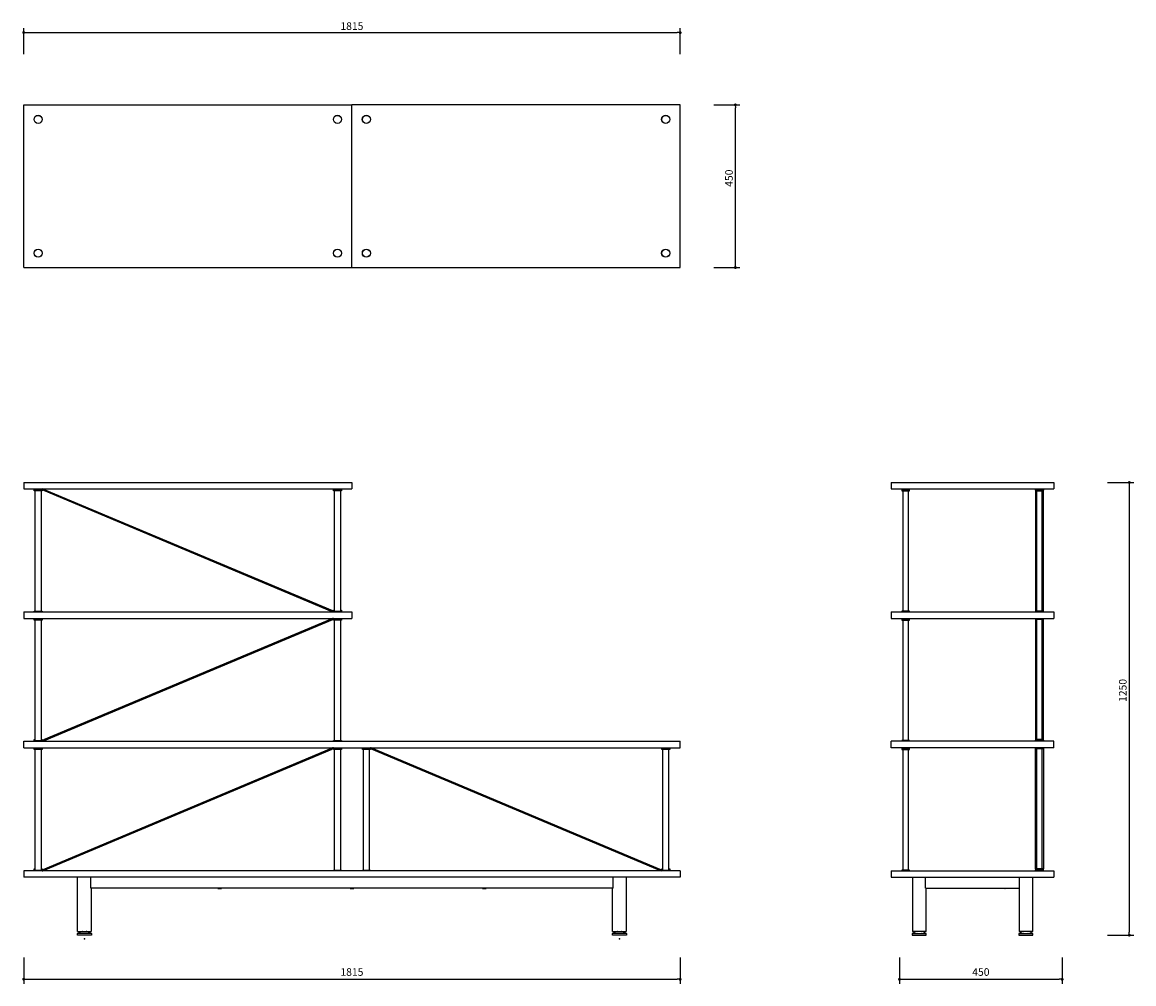
# Model space of a CAD drawing. Units: millimetres. Extents: x 36186 to 39260, y -1946 to 713.
import ezdxf

# ---------------------------------------------------------------- set-up
doc = ezdxf.new("R2010")
doc.units = ezdxf.units.MM
doc.header["$PDSIZE"] = -1
doc.styles.get("Standard").update_dxf_attribs({"font": 'GOTHIC.TTF'})
doc.dimstyles.new('ISO-25', dxfattribs={"dimtxt": 2.5, "dimasz": 2.5, "dimexe": 1.25, "dimexo": 0.625, "dimtad": 1, "dimtxsty": 'Standard', "dimcen": 2.5, "dimadec": 0, "dimazin": 0, "dimtfac": 1, "dimtmove": 0, "dimatfit": 3, "dimfxl": 1, "dimarcsym": 0})

# ---------------------------------------------------------------- blocks, each defined once
blk = doc.blocks.new('_Dot')
at = {"color": 0, "linetype": 'ByBlock', "lineweight": -2}
blk.add_line((-0.5, 0), (-1, 0), dxfattribs=at)
at = {"color": 0, "linetype": 'ByBlock', "const_width": 0.5}
blk.add_lwpolyline([(-0.25, 0, 1), (0.25, 0, 1)], format="xyb", close=True, dxfattribs=at)
blk = doc.blocks.new('*D76')
at = {"color": 5, "lineweight": -2}
for p, q in [((39187.7, -559.7), (39260.2, -559.7)), ((39247.7, -567.7), (39247.7, -1803.7)), ((39187.7, -1811.7), (39260.2, -1811.7))]:
    blk.add_line(p, q, dxfattribs=at)
at = {"color": 5, "lineweight": -2, "xscale": 8, "yscale": 8, "zscale": 8}
for p, rotation in [((39247.7, -559.7), 90), ((39247.7, -1811.7), 270)]:
    blk.add_blockref('_Dot', p, dxfattribs=dict(at, rotation=rotation))
at = {"color": 0, "insert": (39219.4, -1134.8), "char_height": 21, "attachment_point": 2, "rotation": 90}
blk.add_mtext('1250', dxfattribs=at)
blk = doc.blocks.new('*D77')
at = {"color": 5, "lineweight": -2}
for p, q in [((36189.5, 624.6), (36189.5, 697.1)), ((36197.5, 684.6), (37997.5, 684.6)), ((38005.5, 624.6), (38005.5, 697.1))]:
    blk.add_line(p, q, dxfattribs=at)
at = {"color": 5, "lineweight": -2, "xscale": 8, "yscale": 8, "zscale": 8, "rotation": 180}
blk.add_blockref('_Dot', (36189.5, 684.6), dxfattribs=at)
at = {"color": 5, "lineweight": -2, "xscale": 8, "yscale": 8, "zscale": 8}
blk.add_blockref('_Dot', (38005.5, 684.6), dxfattribs=at)
at = {"color": 0, "insert": (37097.5, 713), "char_height": 21, "attachment_point": 2}
blk.add_mtext('1815', dxfattribs=at)
blk = doc.blocks.new('*D78')
at = {"color": 5, "lineweight": -2}
for p, q in [((38098.2, 484.6), (38170.7, 484.6)), ((38158.2, 42.6), (38158.2, 476.6)), ((38098.2, 34.6), (38170.7, 34.6))]:
    blk.add_line(p, q, dxfattribs=at)
at = {"color": 5, "lineweight": -2, "xscale": 8, "yscale": 8, "zscale": 8}
for p, rotation in [((38158.2, 484.6), 90), ((38158.2, 34.6), 270)]:
    blk.add_blockref('_Dot', p, dxfattribs=dict(at, rotation=rotation))
at = {"color": 0, "insert": (38129.9, 282), "char_height": 21, "attachment_point": 2, "rotation": 90}
blk.add_mtext('450', dxfattribs=at)
blk = doc.blocks.new('*D79')
at = {"color": 5, "lineweight": -2}
for p, q in [((36189.5, -1873.6), (36189.5, -1946.1)), ((38005.5, -1873.6), (38005.5, -1946.1)), ((36197.5, -1933.6), (37997.5, -1933.6))]:
    blk.add_line(p, q, dxfattribs=at)
at = {"color": 5, "lineweight": -2, "xscale": 8, "yscale": 8, "zscale": 8, "rotation": 180}
blk.add_blockref('_Dot', (36189.5, -1933.6), dxfattribs=at)
at = {"color": 5, "lineweight": -2, "xscale": 8, "yscale": 8, "zscale": 8}
blk.add_blockref('_Dot', (38005.5, -1933.6), dxfattribs=at)
at = {"color": 0, "insert": (37097.5, -1916.3), "char_height": 21, "attachment_point": 5}
blk.add_mtext('1815', dxfattribs=at)
blk = doc.blocks.new('*D80')
at = {"color": 5, "lineweight": -2}
for p, q in [((38612.3, -1873.6), (38612.3, -1946.1)), ((39062.3, -1873.6), (39062.3, -1946.1)), ((38620.3, -1933.6), (39054.3, -1933.6))]:
    blk.add_line(p, q, dxfattribs=at)
at = {"color": 5, "lineweight": -2, "xscale": 8, "yscale": 8, "zscale": 8, "rotation": 180}
blk.add_blockref('_Dot', (38612.3, -1933.6), dxfattribs=at)
at = {"color": 5, "lineweight": -2, "xscale": 8, "yscale": 8, "zscale": 8}
blk.add_blockref('_Dot', (39062.3, -1933.6), dxfattribs=at)
at = {"color": 0, "insert": (38837.3, -1916.3), "char_height": 21, "attachment_point": 5}
blk.add_mtext('450', dxfattribs=at)

msp = doc.modelspace()

# ---------------------------------------------------------------- linework, layer by layer
for p, q in [((36189.5, 484.6), (37097.5, 484.6)), ((36189.5, 34.6), (36189.5, 484.6)), ((37097.5, 34.6), (37097.5, 484.6)), ((38005.5, 484.6), (37097.5, 484.6)), ((38005.5, 34.6), (38005.5, 484.6)), ((36189.5, 34.6), (37097.5, 34.6)), ((37097.5, 34.6), (38005.5, 34.6)), ((36189.5, -559.5), (36189.5, -577.5)), ((36189.5, -559.5), (37097.5, -559.5)), ((36189.5, -577.5), (37097.5, -577.5)), ((36218.5, -580.5), (36218.5, -577.5)), ((36218.5, -582.5), (36218.5, -580.5)), ((36240.5, -580.5), (36218.5, -580.5)), ((36240.5, -582.5), (36218.5, -582.5)), ((36221.5, -915.5), (36221.5, -582.5)), ((36237.5, -582.5), (36237.5, -915.5)), ((36240.5, -577.5), (36240.5, -580.5)), ((36240.5, -580.5), (36240.5, -582.5)), ((36240.6, -580.5), (36240.5, -580.5)), ((36240.6, -580.5), (36240.6, -577.5)), ((36244.6, -581.3), (37042.2, -916.7)), ((36245.8, -578.6), (37043.4, -913.9)), ((37046.5, -580.5), (37046.5, -577.5)), ((37046.5, -582.5), (37046.5, -580.5)), ((37068.5, -580.5), (37046.5, -580.5)), ((37068.5, -582.5), (37046.5, -582.5)), ((37049.5, -915.5), (37049.5, -582.5)), ((37065.5, -582.5), (37065.5, -915.5)), ((37068.5, -577.5), (37068.5, -580.5)), ((37068.5, -580.5), (37068.5, -582.5)), ((37097.5, -559.5), (37097.5, -577.5)), ((38589.3, -559.5), (38589.3, -577.5)), ((38589.3, -559.5), (39039.3, -559.5)), ((38589.3, -577.5), (39039.3, -577.5)), ((38618.3, -577.5), (38618.3, -580.5)), ((38618.3, -580.5), (38618.3, -582.5)), ((38618.3, -580.5), (38632, -580.5)), ((38618.3, -580.5), (38640.3, -580.5)), ((38618.3, -582.5), (38632, -582.5)), ((38621.3, -582.5), (38621.3, -915.5)), ((38632, -580.5), (38640.3, -580.5)), ((38632, -582.5), (38640.3, -582.5)), ((38637.3, -915.5), (38637.3, -582.5)), ((38640.3, -580.5), (38640.3, -577.5)), ((38640.3, -582.5), (38640.3, -580.5)), ((38988.3, -577.5), (38988.3, -580.5)), ((38988.3, -580.5), (38988.3, -577.5)), ((38988.3, -580.5), (38988.3, -582.5)), ((38988.3, -580.5), (39010.3, -580.5)), ((38988.3, -582.5), (38988.3, -915.5)), ((38988.3, -582.5), (39010.3, -582.5)), ((38991.3, -582.5), (38991.3, -915.5)), ((38995.7, -577.5), (38995.3, -577.7)), ((38999.3, -577.5), (38999.3, -580.5)), ((38999.4, -577.6), (39000.8, -577.5)), ((39002.7, -580.5), (39002.4, -580.4)), ((39007.3, -915.5), (39007.3, -582.5)), ((39010.3, -580.5), (39010.3, -577.5)), ((39010.3, -577.5), (39010.3, -580.3)), ((39010.3, -580.3), (39010.3, -580.5)), ((39010.3, -582.5), (39010.3, -580.5)), ((39010.3, -915.5), (39010.3, -582.5)), ((39039.3, -559.5), (39039.3, -577.5)), ((36189.5, -917.5), (37097.5, -917.5)), ((36189.5, -917.5), (36189.5, -935.5)), ((36218.5, -917.5), (36218.5, -915.5)), ((36218.5, -915.5), (36240.2, -915.5)), ((36240.2, -915.5), (36240.5, -915.5)), ((36240.5, -915.5), (36240.5, -917.5)), ((37046.2, -914.5), (37049.5, -914.5)), ((37046.5, -914.5), (37046.5, -912.5)), ((37046.5, -912.5), (37049.5, -912.5)), ((37046.5, -917.5), (37046.5, -915.5)), ((37046.5, -915.5), (37068.2, -915.5)), ((37065.5, -912.5), (37068.5, -912.5)), ((37065.5, -914.5), (37068.5, -914.5)), ((37068.2, -915.5), (37068.5, -915.5)), ((37068.5, -912.5), (37068.5, -914.5)), ((37068.5, -915.5), (37068.5, -914.5)), ((37068.5, -915.5), (37068.5, -917.5)), ((37097.5, -917.5), (37097.5, -935.5)), ((38589.3, -917.5), (38589.3, -935.5)), ((38589.3, -917.5), (39039.3, -917.5)), ((38618.3, -915.5), (38618.3, -917.5)), ((38640.3, -915.5), (38618.3, -915.5)), ((38640.3, -917.5), (38640.3, -915.5)), ((38988.3, -915.5), (38988.3, -917.5)), ((39010.3, -915.5), (38988.3, -915.5)), ((39010.3, -917.5), (39010.3, -915.5)), ((39039.3, -917.5), (39039.3, -935.5)), ((36189.5, -935.5), (37097.5, -935.5)), ((36218.5, -938.5), (36218.5, -935.5)), ((36218.5, -940.5), (36218.5, -938.5)), ((36240.5, -938.5), (36218.5, -938.5)), ((36240.5, -940.5), (36218.5, -940.5)), ((36221.5, -1273.5), (36221.5, -940.5)), ((36237.5, -940.5), (36237.5, -1273.5)), ((36240.5, -935.5), (36240.5, -938.5)), ((36240.5, -938.5), (36240.5, -940.5)), ((37042.2, -936.3), (36244.6, -1271.7)), ((37043.4, -939.1), (36245.8, -1274.4)), ((37046.4, -938.5), (37046.2, -938.5)), ((37046.5, -938.5), (37046.5, -935.5)), ((37046.5, -940.5), (37046.5, -938.5)), ((37068.5, -938.5), (37046.5, -938.5)), ((37068.5, -940.5), (37046.5, -940.5)), ((37049.5, -1273.5), (37049.5, -940.5)), ((37065.5, -940.5), (37065.5, -1273.5)), ((37068.5, -935.5), (37068.5, -938.5)), ((37068.5, -938.5), (37068.5, -940.5)), ((38589.3, -935.5), (39039.3, -935.5)), ((38618.3, -935.5), (38618.3, -938.5)), ((38618.3, -938.5), (38618.3, -940.5)), ((38618.3, -938.5), (38640.3, -938.5)), ((38618.3, -940.5), (38640.3, -940.5)), ((38621.3, -940.5), (38621.3, -1273.5)), ((38637.3, -1273.5), (38637.3, -940.5)), ((38640.3, -938.5), (38640.3, -935.5)), ((38640.3, -940.5), (38640.3, -938.5)), ((38988.3, -935.5), (38988.3, -937.5)), ((38988.3, -937.5), (38988.3, -1270.5)), ((38988.3, -937.5), (39010.3, -937.5)), ((38991.3, -937.5), (38991.3, -1270.5)), ((39007.3, -1270.5), (39007.3, -937.5)), ((39010.3, -937.5), (39010.3, -935.5)), ((39010.3, -1270.5), (39010.3, -937.5)), ((36189.5, -1293.5), (36189.5, -1275.5)), ((36189.5, -1275.5), (38005.5, -1275.5)), ((36218.5, -1272.5), (36218.5, -1270.5)), ((36218.5, -1270.5), (36221.5, -1270.5)), ((36218.5, -1273.5), (36218.5, -1272.5)), ((36218.5, -1272.5), (36221.5, -1272.5)), ((36218.5, -1275.5), (36218.5, -1273.5)), ((36218.5, -1273.5), (36229.5, -1273.5)), ((36229.5, -1273.5), (36240.5, -1273.5)), ((36237.5, -1270.5), (36240.5, -1270.5)), ((36237.5, -1272.5), (36240.6, -1272.5)), ((36240.5, -1270.5), (36240.5, -1272.5)), ((36240.5, -1273.5), (36240.5, -1275.5)), ((36240.6, -1275.5), (36240.6, -1272.5)), ((37046.5, -1275.5), (37046.5, -1273.5)), ((37046.5, -1273.5), (37057.5, -1273.5)), ((37057.5, -1273.5), (37068.5, -1273.5)), ((37068.5, -1273.5), (37068.5, -1275.5)), ((38005.5, -1293.5), (38005.5, -1275.5)), ((38589.3, -1293.5), (38589.3, -1275.5)), ((39039.3, -1275.5), (38589.3, -1275.5)), ((38618.3, -1273.5), (38618.3, -1275.5)), ((38640.3, -1273.5), (38618.3, -1273.5)), ((38640.3, -1275.5), (38640.3, -1273.5)), ((38988.3, -1270.5), (38988.3, -1272.5)), ((39010.3, -1270.5), (38988.3, -1270.5)), ((38988.3, -1272.5), (38988.3, -1275.5)), ((38988.3, -1272.5), (38988.3, -1272.5)), ((39010.3, -1272.5), (38988.3, -1272.5)), ((38988.3, -1272.7), (38988.3, -1272.5)), ((38988.3, -1275.5), (38988.3, -1272.7)), ((38999.3, -1275.5), (38999.3, -1272.5)), ((39010.3, -1272.5), (39010.3, -1270.5)), ((39010.3, -1275.5), (39010.3, -1272.5)), ((39010.3, -1272.5), (39010.3, -1275.5)), ((39010.3, -1272.5), (39010.3, -1272.5)), ((39039.3, -1293.5), (39039.3, -1275.5)), ((36189.5, -1293.5), (38005.5, -1293.5)), ((36218.5, -1296.5), (36218.5, -1293.5)), ((36218.5, -1298.5), (36218.5, -1296.5)), ((36240.5, -1296.5), (36218.5, -1296.5)), ((36240.5, -1298.5), (36218.5, -1298.5)), ((36221.5, -1631.5), (36221.5, -1298.5)), ((36237.5, -1298.5), (36237.5, -1631.5)), ((36240.5, -1293.5), (36240.5, -1296.5)), ((36240.5, -1296.5), (36240.5, -1298.5)), ((36243.6, -1629.9), (37041.3, -1294.6)), ((36244.8, -1632.7), (37042.4, -1297.3)), ((37046.4, -1293.5), (37046.4, -1296.5)), ((37046.5, -1296.5), (37046.4, -1296.5)), ((37046.5, -1296.5), (37046.5, -1293.5)), ((37046.5, -1298.5), (37046.5, -1296.5)), ((37068.5, -1296.5), (37046.5, -1296.5)), ((37068.5, -1298.5), (37046.5, -1298.5)), ((37049.5, -1631.5), (37049.5, -1298.5)), ((37065.5, -1298.5), (37065.5, -1631.5)), ((37068.5, -1293.5), (37068.5, -1296.5)), ((37068.5, -1296.5), (37068.5, -1298.5)), ((37126.5, -1296.5), (37126.5, -1293.5)), ((37126.5, -1298.5), (37126.5, -1296.5)), ((37148.5, -1296.5), (37126.5, -1296.5)), ((37148.5, -1298.5), (37126.5, -1298.5)), ((37129.5, -1631.5), (37129.5, -1298.5)), ((37145.5, -1298.5), (37145.5, -1631.5)), ((37148.5, -1293.5), (37148.5, -1296.5)), ((37148.5, -1296.5), (37148.5, -1298.5)), ((37148.8, -1296.5), (37148.5, -1296.5)), ((37949.3, -1632.4), (37151.6, -1297.1)), ((37950.4, -1629.7), (37152.8, -1294.3)), ((37954.5, -1296.5), (37954.5, -1293.5)), ((37954.5, -1298.5), (37954.5, -1296.5)), ((37976.5, -1296.5), (37954.5, -1296.5)), ((37976.5, -1298.5), (37954.5, -1298.5)), ((37957.5, -1631.5), (37957.5, -1298.5)), ((37973.5, -1298.5), (37973.5, -1631.5)), ((37976.5, -1293.5), (37976.5, -1296.5)), ((37976.5, -1296.5), (37976.5, -1298.5)), ((39039.3, -1293.5), (38589.3, -1293.5)), ((38618.3, -1293.5), (38618.3, -1296.5)), ((38618.3, -1296.5), (38618.3, -1298.5)), ((38618.3, -1296.5), (38640.3, -1296.5)), ((38618.3, -1298.5), (38640.3, -1298.5)), ((38621.3, -1298.5), (38621.3, -1631.5)), ((38637.3, -1631.5), (38637.3, -1298.5)), ((38640.3, -1296.5), (38640.3, -1293.5)), ((38640.3, -1298.5), (38640.3, -1296.5)), ((38988.3, -1293.5), (38988.3, -1295.5)), ((38988.3, -1295.5), (39010.3, -1295.5)), ((38988.3, -1628.3), (38988.3, -1295.7)), ((38991.3, -1295.5), (38991.3, -1628.5)), ((39007.3, -1628.5), (39007.3, -1295.5)), ((39010.3, -1295.5), (39010.3, -1293.5)), ((39010.3, -1295.7), (39010.3, -1628.3)), ((36218.5, -1630.5), (36218.5, -1628.5)), ((36218.5, -1628.5), (36221.5, -1628.5)), ((36237.5, -1628.5), (36240.5, -1628.5)), ((36240.5, -1628.5), (36240.5, -1630.5)), ((37954.5, -1630.5), (37954.5, -1628.5)), ((37954.5, -1628.5), (37957.5, -1628.5)), ((37973.5, -1628.5), (37976.5, -1628.5)), ((37976.5, -1628.5), (37976.5, -1630.5)), ((38988.3, -1628.5), (38988.3, -1630.5)), ((39010.3, -1628.5), (38988.3, -1628.5)), ((39010.3, -1630.5), (39010.3, -1628.5)), ((38005.5, -1633.5), (36189.5, -1633.5)), ((36189.5, -1633.5), (36189.5, -1651.5)), ((38005.5, -1651.5), (36189.5, -1651.5)), ((36218.5, -1631.5), (36218.5, -1630.5)), ((36218.5, -1630.5), (36221.5, -1630.5)), ((36218.5, -1633.5), (36218.5, -1631.5)), ((36218.5, -1631.5), (36229.5, -1631.5)), ((36229.5, -1631.5), (36240.5, -1631.5)), ((36237.5, -1630.5), (36240.8, -1630.5)), ((36240.5, -1631.5), (36240.5, -1633.5)), ((36338.5, -1801.5), (36338.5, -1651.5)), ((36375, -1681.5), (36375, -1651.5)), ((37046.5, -1633.5), (37046.5, -1631.5)), ((37046.5, -1631.5), (37057.5, -1631.5)), ((37057.5, -1631.5), (37068.5, -1631.5)), ((37068.5, -1631.5), (37068.5, -1633.5)), ((37126.5, -1633.5), (37126.5, -1631.5)), ((37126.5, -1631.5), (37137.5, -1631.5)), ((37137.5, -1631.5), (37148.5, -1631.5)), ((37148.5, -1631.5), (37148.5, -1633.5)), ((37820, -1681.5), (37820, -1651.5)), ((37856.5, -1651.5), (37856.5, -1801.5)), ((37954.4, -1630.5), (37954.4, -1633.5)), ((37954.4, -1630.5), (37957.5, -1630.5)), ((37954.5, -1633.5), (37954.5, -1631.5)), ((37954.5, -1631.5), (37965.5, -1631.5)), ((37965.5, -1631.5), (37976.5, -1631.5)), ((37973.5, -1630.5), (37976.5, -1630.5)), ((37976.5, -1631.5), (37976.5, -1630.5)), ((37976.5, -1631.5), (37976.5, -1633.5)), ((38005.5, -1633.5), (38005.5, -1651.5)), ((38589.3, -1633.5), (38589.3, -1651.5)), ((38589.3, -1633.5), (39039.3, -1633.5)), ((38589.3, -1651.5), (39039.3, -1651.5)), ((38618.3, -1631.5), (38618.3, -1633.5)), ((38640.3, -1631.5), (38618.3, -1631.5)), ((38640.3, -1633.5), (38640.3, -1631.5)), ((38647.8, -1651.5), (38647.8, -1801.5)), ((38684.2, -1681.5), (38684.2, -1651.5)), ((38944.3, -1681.5), (38944.3, -1651.5)), ((38980.8, -1801.5), (38980.8, -1651.5)), ((38988.3, -1630.5), (38988.3, -1630.7)), ((38988.3, -1633.3), (38988.3, -1630.5)), ((38988.3, -1630.5), (38988.3, -1630.5)), ((39010.3, -1630.5), (38988.3, -1630.5)), ((38988.3, -1633.5), (38988.3, -1633.3)), ((38996.1, -1633.4), (38995.9, -1633.5)), ((38999.3, -1633.5), (38999.3, -1630.5)), ((39000.5, -1630.5), (38999.4, -1630.6)), ((39010.3, -1633.5), (39010.3, -1630.5)), ((39010.3, -1630.5), (39010.3, -1630.5)), ((39010.3, -1633.5), (39010.3, -1633.5)), ((39039.3, -1633.5), (39039.3, -1651.5)), ((37820, -1681.5), (36375, -1681.5)), ((36376.5, -1681.5), (36376.5, -1801.5)), ((36726.5, -1682.5), (36726.5, -1681.5)), ((36727, -1683), (36726.5, -1682.5)), ((36726.5, -1682.5), (36736.5, -1682.5)), ((36727, -1683), (36736, -1683)), ((36736.5, -1682.5), (36736, -1683)), ((36736.5, -1681.5), (36736.5, -1682.5)), ((37092.5, -1682.5), (37092.5, -1681.5)), ((37093, -1683), (37092.5, -1682.5)), ((37092.5, -1682.5), (37102.5, -1682.5)), ((37093, -1683), (37102, -1683)), ((37102.5, -1682.5), (37102, -1683)), ((37102.5, -1681.5), (37102.5, -1682.5)), ((37458.5, -1682.5), (37458.5, -1681.5)), ((37459, -1683), (37458.5, -1682.5)), ((37458.5, -1682.5), (37468.5, -1682.5)), ((37459, -1683), (37468, -1683)), ((37468.5, -1682.5), (37468, -1683)), ((37468.5, -1681.5), (37468.5, -1682.5)), ((37818.5, -1801.5), (37818.5, -1681.5)), ((38684.2, -1681.5), (38944.3, -1681.5)), ((38685.8, -1801.5), (38685.8, -1681.5)), ((38724.3, -1681.5), (38724.3, -1682.5)), ((38724.3, -1682.5), (38724.8, -1683)), ((38732, -1682.5), (38724.3, -1682.5)), ((38731.7, -1683), (38724.8, -1683)), ((38733.8, -1683), (38731.7, -1683)), ((38734.3, -1682.5), (38732, -1682.5)), ((38733.8, -1683), (38734.3, -1682.5)), ((38734.3, -1682.5), (38734.3, -1681.5)), ((38894.3, -1681.5), (38894.3, -1682.5)), ((38894.3, -1682.5), (38894.8, -1683)), ((38896.5, -1682.5), (38894.3, -1682.5)), ((38896.8, -1683), (38894.8, -1683)), ((38904.3, -1682.5), (38896.5, -1682.5)), ((38903.8, -1683), (38896.8, -1683)), ((38903.8, -1683), (38904.3, -1682.5)), ((38904.3, -1682.5), (38904.3, -1681.5)), ((38942.8, -1681.5), (38942.8, -1801.5)), ((36338, -1807.5), (36348.7, -1801.5)), ((36338, -1811.5), (36338, -1807.5)), ((36377, -1807.5), (36338, -1807.5)), ((36377, -1811.5), (36338, -1811.5)), ((36338.5, -1801.5), (36357.5, -1801.5)), ((36350.5, -1801.5), (36350.5, -1802.1)), ((36357.5, -1801.5), (36376.5, -1801.5)), ((36364.5, -1801.5), (36364.5, -1802.1)), ((36366.3, -1801.5), (36377, -1807.5)), ((36377, -1807.5), (36377, -1811.5)), ((37818, -1807.5), (37828.7, -1801.5)), ((37818, -1811.5), (37818, -1807.5)), ((37837.5, -1807.5), (37818, -1807.5)), ((37837.5, -1811.5), (37818, -1811.5)), ((37818.5, -1801.5), (37856.5, -1801.5)), ((37830.5, -1801.5), (37830.5, -1802.1)), ((37857, -1807.5), (37837.5, -1807.5)), ((37857, -1811.5), (37837.5, -1811.5)), ((37844.5, -1801.5), (37844.5, -1802.1)), ((37846.3, -1801.5), (37857, -1807.5)), ((37857, -1807.5), (37857, -1811.5)), ((38658, -1801.5), (38647.3, -1807.5)), ((38647.3, -1807.5), (38647.3, -1811.5)), ((38647.3, -1807.5), (38686.3, -1807.5)), ((38647.3, -1811.5), (38686.3, -1811.5)), ((38685.8, -1801.5), (38647.8, -1801.5)), ((38659.8, -1801.5), (38659.8, -1802.1)), ((38673.8, -1801.5), (38673.8, -1802.1)), ((38686.3, -1807.5), (38675.6, -1801.5)), ((38686.3, -1811.5), (38686.3, -1807.5)), ((38953, -1801.5), (38942.3, -1807.5)), ((38942.3, -1807.5), (38942.3, -1811.5)), ((38942.3, -1807.5), (38981.3, -1807.5)), ((38942.3, -1811.5), (38981.3, -1811.5)), ((38961.8, -1801.5), (38942.8, -1801.5)), ((38954.8, -1801.5), (38954.8, -1802.1)), ((38980.8, -1801.5), (38961.8, -1801.5)), ((38968.8, -1801.5), (38968.8, -1802.1)), ((38981.3, -1807.5), (38970.6, -1801.5)), ((38981.3, -1811.5), (38981.3, -1807.5))]:
    msp.add_line(p, q)
for centre, radius in [((36229.5, 444.6), 11.2), ((36229.5, 444.6), 11), ((37057.5, 444.6), 11.2), ((37057.5, 444.6), 11), ((37137.5, 444.6), 11.3), ((37137.5, 444.6), 11), ((37965.5, 444.6), 11.3), ((37965.5, 444.6), 11), ((36229.5, 74.6), 11.2), ((36229.5, 74.6), 11), ((37057.5, 74.6), 11.2), ((37057.5, 74.6), 11), ((37137.5, 74.6), 11.2), ((37137.5, 74.6), 11), ((37965.5, 74.6), 11.2), ((37965.5, 74.6), 11)]:
    msp.add_circle(centre, radius)
for centre, radius, start, end in [((36240.6, -590.5), 13, 66.626, 90), ((36240.6, -590.5), 10, 66.5888, 90), ((37046.2, -907.5), 10, 246.5516, 270), ((37046.2, -907.5), 7, 246.4134, 270), ((37046.2, -945.5), 10, 90, 113.4484), ((36240.6, -1262.5), 10, 270, 293.4112), ((36240.6, -1262.5), 13, 270, 293.374), ((37046.4, -1306.5), 13, 90, 113.374), ((37046.4, -1306.5), 10, 90, 113.4112), ((37148.8, -1303.5), 10, 66.5516, 90), ((37148.8, -1303.5), 7, 66.4134, 90), ((36240.8, -1623.5), 10, 270, 293.4484), ((37954.4, -1620.5), 13, 246.626, 270), ((37954.4, -1620.5), 10, 246.5888, 270)]:
    msp.add_arc(centre, radius, start, end)
for points, knots in [([(38999.3, -580.5), (38998.6, -580.5), (38997.2, -580.5), (38995.2, -580.5), (38993.2, -580.5), (38991.4, -580.5), (38990, -580.5), (38989, -580.5), (38988.4, -580.5), (38988.3, -580.5), (38988.3, -580.5)], [0, 0, 0, 0, 0.116516, 0.240011, 0.368641, 0.5, 0.631359, 0.759989, 0.883484, 1, 1, 1, 1]), ([(38995.3, -577.7), (38995.4, -577.7), (38995.5, -577.7), (38996.4, -577.6), (38997.3, -577.5), (38997.7, -577.5)], [0, 0, 0, 0, 0.281855, 0.640927, 1, 1, 1, 1]), ([(39010.3, -580.5), (39010.2, -580.5), (39010.2, -580.5), (39009.5, -580.5), (39008.5, -580.5), (39007.1, -580.5), (39005.3, -580.5), (39003.4, -580.5), (39001.3, -580.5), (38999.9, -580.5), (38999.3, -580.5)], [0, 0, 0, 0, 0.116516, 0.240011, 0.368641, 0.5, 0.631359, 0.759989, 0.883484, 1, 1, 1, 1]), ([(39000, -580.5), (39000.2, -580.5), (39000.7, -580.5), (39001.6, -580.4), (39002.3, -580.3), (39002.4, -580.3), (39002.4, -580.3)], [0, 0, 0, 0, 0.127613, 0.446647, 0.765681, 1, 1, 1, 1]), ([(39001.9, -580.5), (39002, -580.5), (39002.4, -580.5), (39002.4, -580.4), (39002.5, -580.4)], [0, 0, 0, 0, 0.2857143, 1, 1, 1, 1]), ([(39002.4, -577.8), (39002.6, -577.7), (39002.7, -577.6), (39002.9, -577.5), (39002.9, -577.5)], [0, 0, 0, 0, 0.926334, 1, 1, 1, 1]), ([(39002.4, -580.3), (39002.6, -580.2), (39002.8, -580), (39003.1, -579.9), (39003.3, -579.8)], [0, 0, 0, 0, 0.4998088, 1, 1, 1, 1]), ([(37068.5, -914.5), (37068.5, -914.5), (37068.4, -914.5), (37067.8, -914.5), (37066.8, -914.5), (37065.9, -914.5), (37065.5, -914.5)], [0, 0, 0, 0, 0.242939, 0.500427, 0.768616, 1, 1, 1, 1]), ([(36221.5, -1272.5), (36221.1, -1272.5), (36220.2, -1272.5), (36219.2, -1272.5), (36218.6, -1272.5), (36218.5, -1272.5), (36218.5, -1272.5)], [0, 0, 0, 0, 0.23137, 0.499567, 0.75706, 1, 1, 1, 1]), ([(38988.3, -1272.5), (38988.3, -1272.5), (38988.4, -1272.5), (38989, -1272.5), (38990, -1272.5), (38991.4, -1272.5), (38993.2, -1272.5), (38995.2, -1272.5), (38997.2, -1272.5), (38998.6, -1272.5), (38999.3, -1272.5)], [0, 0, 0, 0, 0.116516, 0.240011, 0.368641, 0.5, 0.631359, 0.759989, 0.883484, 1, 1, 1, 1]), ([(38996.4, -1272.5), (38996.1, -1272.5), (38995.5, -1272.6), (38995.4, -1272.6), (38995.3, -1272.6)], [0, 0, 0, 0, 0.546502, 1, 1, 1, 1]), ([(38995.8, -1275.3), (38995.7, -1275.4), (38995.6, -1275.4), (38995.5, -1275.5), (38995.5, -1275.5)], [0, 0, 0, 0, 0.7887384, 1, 1, 1, 1]), ([(38999.1, -1275.4), (38998.6, -1275.4), (38997.6, -1275.4), (38996.8, -1275.5), (38996.4, -1275.5)], [0, 0, 0, 0, 0.469477, 1, 1, 1, 1]), ([(38999.3, -1272.5), (38999.9, -1272.5), (39001.3, -1272.5), (39003.4, -1272.5), (39005.3, -1272.5), (39007.1, -1272.5), (39008.5, -1272.5), (39009.5, -1272.5), (39010.2, -1272.5), (39010.2, -1272.5), (39010.3, -1272.5)], [0, 0, 0, 0, 0.116516, 0.240011, 0.368641, 0.5, 0.631359, 0.759989, 0.883484, 1, 1, 1, 1]), ([(39003.2, -1275.3), (39003.2, -1275.3), (39003, -1275.3), (39002.2, -1275.4), (39000.8, -1275.4), (38999.8, -1275.5), (38999.3, -1275.5)], [0, 0, 0, 0, 0.216674, 0.477782, 0.738891, 1, 1, 1, 1]), ([(39002.8, -1275.5), (39002.9, -1275.5), (39003, -1275.4), (39003.2, -1275.3), (39003.3, -1275.3)], [0, 0, 0, 0, 0.345552, 1, 1, 1, 1]), ([(36221.5, -1630.5), (36221.1, -1630.5), (36220.2, -1630.5), (36219.2, -1630.5), (36218.6, -1630.5), (36218.5, -1630.5), (36218.5, -1630.5)], [0, 0, 0, 0, 0.231385, 0.499573, 0.757061, 1, 1, 1, 1]), ([(37976.5, -1630.5), (37976.5, -1630.5), (37976.4, -1630.5), (37975.8, -1630.5), (37974.8, -1630.5), (37973.9, -1630.5), (37973.5, -1630.5)], [0, 0, 0, 0, 0.242941, 0.500434, 0.768632, 1, 1, 1, 1]), ([(38988.3, -1630.5), (38988.3, -1630.5), (38988.4, -1630.5), (38989, -1630.5), (38990, -1630.5), (38991.4, -1630.5), (38993.2, -1630.5), (38995.2, -1630.5), (38997.2, -1630.5), (38998.6, -1630.5), (38999.3, -1630.5)], [0, 0, 0, 0, 0.116518, 0.240013, 0.368641, 0.499999, 0.631356, 0.759985, 0.883481, 1, 1, 1, 1]), ([(38988.3, -1630.7), (38988.3, -1631.1), (38988.3, -1631.9), (38988.3, -1632.8), (38988.3, -1633.3)], [0, 0, 0, 0, 0.435187, 1, 1, 1, 1]), ([(38999.3, -1630.5), (38999.9, -1630.5), (39001.3, -1630.5), (39003.4, -1630.5), (39005.3, -1630.5), (39007.1, -1630.5), (39008.5, -1630.5), (39009.5, -1630.5), (39010.2, -1630.5), (39010.2, -1630.5), (39010.3, -1630.5)], [0, 0, 0, 0, 0.116519, 0.240015, 0.368644, 0.500001, 0.631359, 0.759987, 0.883482, 1, 1, 1, 1]), ([(39003.3, -1633.2), (39003.2, -1633.3), (39003.1, -1633.3), (39002.2, -1633.4), (39001.1, -1633.5), (39000.4, -1633.5), (39000.2, -1633.5)], [0, 0, 0, 0, 0.294118, 0.588235, 0.882353, 1, 1, 1, 1]), ([(39003.2, -1633.4), (39003.2, -1633.4), (39003.1, -1633.5), (39002.7, -1633.5), (39002.6, -1633.5)], [0, 0, 0, 0, 0.662433, 1, 1, 1, 1]), ([(39010.3, -1633.3), (39010.3, -1632.9), (39010.3, -1632), (39010.3, -1631), (39010.3, -1630.5)], [0, 0, 0, 0, 0.429662, 1, 1, 1, 1]), ([(36352.2, -1801.5), (36352.2, -1801.5), (36351.6, -1801.7), (36351, -1801.9), (36350.5, -1802.1)], [0, 0, 0, 0, 0.06974, 1, 1, 1, 1]), ([(36364.5, -1802.1), (36364.1, -1802), (36363.5, -1801.7), (36362.9, -1801.6), (36362.7, -1801.5)], [0, 0, 0, 0, 0.6537914, 1, 1, 1, 1]), ([(37832.3, -1801.5), (37832.1, -1801.6), (37831.5, -1801.7), (37830.9, -1802), (37830.5, -1802.1)], [0, 0, 0, 0, 0.3462086, 1, 1, 1, 1]), ([(37844.5, -1802.1), (37844, -1801.9), (37843.4, -1801.7), (37842.8, -1801.5), (37842.8, -1801.5)], [0, 0, 0, 0, 0.9302603, 1, 1, 1, 1]), ([(38659.8, -1802.1), (38660.3, -1801.9), (38660.9, -1801.7), (38661.4, -1801.5), (38661.5, -1801.5)], [0, 0, 0, 0, 0.9311455, 1, 1, 1, 1]), ([(38672, -1801.5), (38672.2, -1801.6), (38672.8, -1801.7), (38673.4, -1802), (38673.8, -1802.1)], [0, 0, 0, 0, 0.3463298, 1, 1, 1, 1]), ([(38954.8, -1802.1), (38955.3, -1801.9), (38955.9, -1801.7), (38956.4, -1801.5), (38956.5, -1801.5)], [0, 0, 0, 0, 0.9311455, 1, 1, 1, 1]), ([(38967, -1801.5), (38967.2, -1801.6), (38967.8, -1801.7), (38968.4, -1802), (38968.8, -1802.1)], [0, 0, 0, 0, 0.3463298, 1, 1, 1, 1])]:
    msp.add_open_spline(points, degree=3, knots=knots)
for points in [[(37046.2, -938.5), (37045.7, -938.5), (37044.7, -938.6), (37043.8, -938.9), (37043.4, -939.1)], [(38999.3, -1272.5), (38998.7, -1272.5), (38997.7, -1272.6), (38996.4, -1272.6), (38995.4, -1272.7), (38995.3, -1272.7), (38995.3, -1272.8)], [(36240.8, -1630.5), (36241.3, -1630.5), (36242.3, -1630.4), (36243.2, -1630.1), (36243.6, -1629.9)]]:
    msp.add_open_spline(points, degree=3)
for p in [(36357.5, -1821.5), (37837.5, -1821.5)]:
    msp.add_point(p)

# ---------------------------------------------------------------- dimensions: what is measured, and where the dimension line sits
for base, p1, p2, angle, text, picture, middle in [((38005.5, 684.6), (36189.5, 484.6), (38005.5, 484.6), 0, '1815', '*D77', (37097.5, 684.6)), ((39247.7, -1811.7), (39062.3, -559.7), (39004.3, -1811.7), 90, '1250', '*D76', (39247.7, -1134.8))]:
    dim = msp.add_linear_dim(base=base, p1=p1, p2=p2, angle=angle, text=text, dimstyle='ISO-25', override={"dimscale": 10, "dimtxt": 2.1, "dimasz": 0.8, "dimdec": 0, "dimrnd": 0.1, "dimblk": 'Dot', "dimclrd": 5, "dimclre": 5, "dimtdec": 0, "dimldrblk": 'Dot', "dimfxl": 6, "dimfxlon": 1, "dimtzin": 0, "dimarcsym": 2})
    dim.commit()
    dim.dimension.update_dxf_attribs({"geometry": picture, "text_midpoint": middle, "dimtype": 160})
dim = msp.add_linear_dim(base=(38158.2, 484.6), p1=(37551.5, 34.6), p2=(37551.5, 484.6), angle=90, dimstyle='ISO-25', override={"dimscale": 10, "dimtxt": 2.1, "dimasz": 0.8, "dimdec": 0, "dimrnd": 0.1, "dimblk": 'Dot', "dimclrd": 5, "dimclre": 5, "dimtdec": 0, "dimldrblk": 'Dot', "dimfxl": 6, "dimfxlon": 1, "dimtzin": 0, "dimarcsym": 2})
dim.commit()
dim.dimension.update_dxf_attribs({"geometry": '*D78', "text_midpoint": (38158.2, 282), "dimtype": 160})
dim = msp.add_linear_dim(base=(38005.5, -1933.6), p1=(36189.5, -1651.7), p2=(38005.5, -1651.7), angle=0, text='1815', dimstyle='ISO-25', override={"dimscale": 10, "dimtxt": 2.1, "dimasz": 0.8, "dimdec": 0, "dimrnd": 0.1, "dimblk": 'Dot', "dimclrd": 5, "dimclre": 5, "dimtdec": 0, "dimldrblk": 'Dot', "dimfxl": 6, "dimfxlon": 1, "dimtzin": 0, "dimarcsym": 2})
dim.commit()
dim.dimension.update_dxf_attribs({"geometry": '*D79', "text_midpoint": (37097.5, -1916.3)})
dim = msp.add_linear_dim(base=(39062.3, -1933.6), p1=(38612.3, -1651.7), p2=(39062.3, -1651.7), dimstyle='ISO-25', override={"dimscale": 10, "dimtxt": 2.1, "dimasz": 0.8, "dimdec": 0, "dimrnd": 0.1, "dimblk": 'Dot', "dimclrd": 5, "dimclre": 5, "dimtdec": 0, "dimldrblk": 'Dot', "dimfxl": 6, "dimfxlon": 1, "dimtzin": 0, "dimarcsym": 2})
dim.commit()
dim.dimension.update_dxf_attribs({"geometry": '*D80', "text_midpoint": (38837.3, -1916.3)})

doc.saveas('drawing.dxf')
